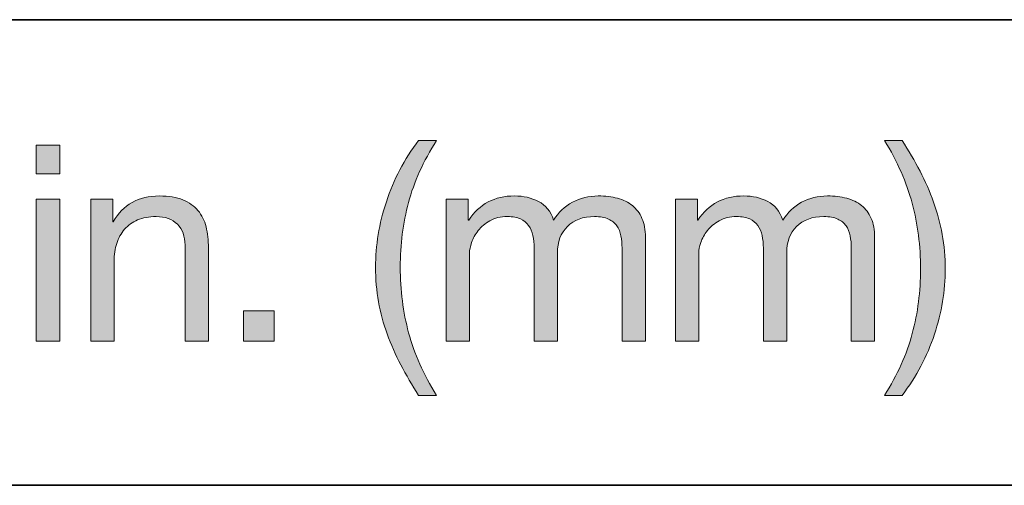
# Model space of a CAD drawing. Units: inches. Extents: x 0.5 to 8, y 0.2 to 10.9.
# Drawn here: x 3 to 3.4, y 9.4 to 9.6 of the extents above; entities that cross this region are included whole.
import ezdxf

# ---------------------------------------------------------------- set-up
doc = ezdxf.new("R2010")
doc.units = ezdxf.units.IN
doc.header["$MEASUREMENT"] = 0
doc.layers.add('Layer 1', color=7, linetype='Continuous')

# ---------------------------------------------------------------- blocks, each defined once
blk = doc.blocks.new('block 33')
at = {"layer": 'Layer 1'}
h = blk.add_hatch(color=250, dxfattribs=at)
h.dxf.hatch_style = 2
h.paths.add_polyline_path([(3.02935, 9.48691), (3.02935, 9.49919), (3.03939, 9.49919), (3.03939, 9.48691)])
h.paths.add_polyline_path([(3.03939, 9.47593), (3.03939, 9.4149), (3.02935, 9.4149), (3.02935, 9.47593)])
h = blk.add_hatch(color=250, dxfattribs=at)
h.dxf.hatch_style = 2
edge = h.paths.add_edge_path()
edge.add_spline(control_points=[(3.18589, 9.40481), (3.18361, 9.40917), (3.18166, 9.4136), (3.18005, 9.41808), (3.17843, 9.42257), (3.17719, 9.42717), (3.17633, 9.4319), (3.17546, 9.43662), (3.17503, 9.44158), (3.17503, 9.44677), (3.17503, 9.45605), (3.17658, 9.46543), (3.17969, 9.47487), (3.1828, 9.48431), (3.18743, 9.49309), (3.19356, 9.50119), (3.19356, 9.50119), (3.20124, 9.50119), (3.20124, 9.50119), (3.19557, 9.49222), (3.19156, 9.48333), (3.1892, 9.47451), (3.18684, 9.4657), (3.18566, 9.45645), (3.18566, 9.44677), (3.18566, 9.43686), (3.18686, 9.42745), (3.18926, 9.41856), (3.19166, 9.40966), (3.19565, 9.40069), (3.20124, 9.39164), (3.20124, 9.39164), (3.19356, 9.39164), (3.19356, 9.39164), (3.19073, 9.39605), (3.18817, 9.40044), (3.18589, 9.40481)], knot_values=[0, 0, 0, 0, 1, 1, 1, 2, 2, 2, 3, 3, 3, 4, 4, 4, 5, 5, 5, 6, 6, 6, 7, 7, 7, 8, 8, 8, 9, 9, 9, 10, 10, 10, 11, 11, 11, 12, 12, 12, 12], degree=3, periodic=1)
h = blk.add_hatch(color=250, dxfattribs=at)
h.dxf.hatch_style = 2
edge = h.paths.add_edge_path()
edge.add_spline(control_points=[(3.4056, 9.41826), (3.40796, 9.42712), (3.40914, 9.43634), (3.40914, 9.44594), (3.40914, 9.45586), (3.40794, 9.46528), (3.40554, 9.47422), (3.40314, 9.48315), (3.39918, 9.49215), (3.39367, 9.50119), (3.39367, 9.50119), (3.40122, 9.50119), (3.40122, 9.50119), (3.40406, 9.49679), (3.40662, 9.4924), (3.4089, 9.48803), (3.41118, 9.48366), (3.41313, 9.47921), (3.41475, 9.47469), (3.41635, 9.47017), (3.4176, 9.46554), (3.41846, 9.46082), (3.41933, 9.4561), (3.41976, 9.45114), (3.41976, 9.44594), (3.41976, 9.43666), (3.41821, 9.42731), (3.4151, 9.41791), (3.41199, 9.4085), (3.40737, 9.39975), (3.40122, 9.39164), (3.40122, 9.39164), (3.39367, 9.39164), (3.39367, 9.39164), (3.39926, 9.40053), (3.40323, 9.40941), (3.4056, 9.41826)], knot_values=[0, 0, 0, 0, 1, 1, 1, 2, 2, 2, 3, 3, 3, 4, 4, 4, 5, 5, 5, 6, 6, 6, 7, 7, 7, 8, 8, 8, 9, 9, 9, 10, 10, 10, 11, 11, 11, 12, 12, 12, 12], degree=3, periodic=1)
h = blk.add_hatch(color=250, dxfattribs=at)
h.dxf.hatch_style = 2
edge = h.paths.add_edge_path()
edge.add_spline(control_points=[(3.06217, 9.47593), (3.06217, 9.47593), (3.06217, 9.46625), (3.06217, 9.46625), (3.06217, 9.46625), (3.06241, 9.46625), (3.06241, 9.46625), (3.06658, 9.47365), (3.07319, 9.47735), (3.08224, 9.47735), (3.08626, 9.47735), (3.0896, 9.4768), (3.09228, 9.47569), (3.09495, 9.47459), (3.09712, 9.47306), (3.09877, 9.47109), (3.10042, 9.46912), (3.10158, 9.46678), (3.10225, 9.46406), (3.10292, 9.46135), (3.10326, 9.45834), (3.10326, 9.45504), (3.10326, 9.45504), (3.10326, 9.4149), (3.10326, 9.4149), (3.10326, 9.4149), (3.09322, 9.4149), (3.09322, 9.4149), (3.09322, 9.4149), (3.09322, 9.45622), (3.09322, 9.45622), (3.09322, 9.45999), (3.09212, 9.46299), (3.08992, 9.46519), (3.08771, 9.46739), (3.08468, 9.46849), (3.08082, 9.46849), (3.07776, 9.46849), (3.0751, 9.46802), (3.07286, 9.46707), (3.07061, 9.46613), (3.06875, 9.4648), (3.06725, 9.46306), (3.06576, 9.46133), (3.06463, 9.4593), (3.06388, 9.45698), (3.06314, 9.45466), (3.06276, 9.45212), (3.06276, 9.44937), (3.06276, 9.44937), (3.06276, 9.4149), (3.06276, 9.4149), (3.06276, 9.4149), (3.05273, 9.4149), (3.05273, 9.4149), (3.05273, 9.4149), (3.05273, 9.47593), (3.05273, 9.47593), (3.05273, 9.47593), (3.06217, 9.47593), (3.06217, 9.47593)], knot_values=[0, 0, 0, 0, 1, 1, 1, 2, 2, 2, 3, 3, 3, 4, 4, 4, 5, 5, 5, 6, 6, 6, 7, 7, 7, 8, 8, 8, 9, 9, 9, 10, 10, 10, 11, 11, 11, 12, 12, 12, 13, 13, 13, 14, 14, 14, 15, 15, 15, 16, 16, 16, 17, 17, 17, 18, 18, 18, 19, 19, 19, 20, 20, 20, 20], degree=3, periodic=1)
h = blk.add_hatch(color=250, dxfattribs=at)
h.dxf.hatch_style = 2
edge = h.paths.add_edge_path()
edge.add_spline(control_points=[(3.21482, 9.47593), (3.21482, 9.47593), (3.21482, 9.46696), (3.21482, 9.46696), (3.21482, 9.46696), (3.21505, 9.46696), (3.21505, 9.46696), (3.21961, 9.47388), (3.22619, 9.47735), (3.23477, 9.47735), (3.23855, 9.47735), (3.24197, 9.47656), (3.24504, 9.47499), (3.24811, 9.47341), (3.25027, 9.47074), (3.25153, 9.46696), (3.25357, 9.47026), (3.25627, 9.47282), (3.25962, 9.47463), (3.26296, 9.47644), (3.26664, 9.47735), (3.27066, 9.47735), (3.27372, 9.47735), (3.2765, 9.47701), (3.27898, 9.47635), (3.28146, 9.47567), (3.28358, 9.47463), (3.28535, 9.47322), (3.28712, 9.4718), (3.2885, 9.46997), (3.28948, 9.46773), (3.29047, 9.46548), (3.29096, 9.46279), (3.29096, 9.45964), (3.29096, 9.45964), (3.29096, 9.4149), (3.29096, 9.4149), (3.29096, 9.4149), (3.28092, 9.4149), (3.28092, 9.4149), (3.28092, 9.4149), (3.28092, 9.45492), (3.28092, 9.45492), (3.28092, 9.45681), (3.28077, 9.45858), (3.28046, 9.46023), (3.28014, 9.46188), (3.27955, 9.46332), (3.27868, 9.46454), (3.27782, 9.46576), (3.27662, 9.46672), (3.27509, 9.46743), (3.27355, 9.46814), (3.27156, 9.46849), (3.26912, 9.46849), (3.26416, 9.46849), (3.26027, 9.46707), (3.25743, 9.46425), (3.2546, 9.46141), (3.25318, 9.45763), (3.25318, 9.45291), (3.25318, 9.45291), (3.25318, 9.4149), (3.25318, 9.4149), (3.25318, 9.4149), (3.24315, 9.4149), (3.24315, 9.4149), (3.24315, 9.4149), (3.24315, 9.45492), (3.24315, 9.45492), (3.24315, 9.45688), (3.24297, 9.45869), (3.24261, 9.46035), (3.24226, 9.462), (3.24165, 9.46343), (3.24079, 9.46465), (3.23992, 9.46587), (3.23876, 9.46682), (3.2373, 9.46749), (3.23585, 9.46816), (3.23398, 9.46849), (3.2317, 9.46849), (3.22879, 9.46849), (3.22628, 9.4679), (3.2242, 9.46672), (3.22211, 9.46554), (3.22043, 9.46412), (3.21912, 9.46247), (3.21783, 9.46082), (3.21688, 9.45911), (3.21629, 9.45734), (3.2157, 9.45557), (3.21541, 9.45409), (3.21541, 9.45291), (3.21541, 9.45291), (3.21541, 9.4149), (3.21541, 9.4149), (3.21541, 9.4149), (3.20537, 9.4149), (3.20537, 9.4149), (3.20537, 9.4149), (3.20537, 9.47593), (3.20537, 9.47593), (3.20537, 9.47593), (3.21482, 9.47593), (3.21482, 9.47593)], knot_values=[0, 0, 0, 0, 1, 1, 1, 2, 2, 2, 3, 3, 3, 4, 4, 4, 5, 5, 5, 6, 6, 6, 7, 7, 7, 8, 8, 8, 9, 9, 9, 10, 10, 10, 11, 11, 11, 12, 12, 12, 13, 13, 13, 14, 14, 14, 15, 15, 15, 16, 16, 16, 17, 17, 17, 18, 18, 18, 19, 19, 19, 20, 20, 20, 21, 21, 21, 22, 22, 22, 23, 23, 23, 24, 24, 24, 25, 25, 25, 26, 26, 26, 27, 27, 27, 28, 28, 28, 29, 29, 29, 30, 30, 30, 31, 31, 31, 32, 32, 32, 33, 33, 33, 34, 34, 34, 35, 35, 35, 35], degree=3, periodic=1)
h = blk.add_hatch(color=250, dxfattribs=at)
h.dxf.hatch_style = 2
edge = h.paths.add_edge_path()
edge.add_spline(control_points=[(3.31327, 9.47593), (3.31327, 9.47593), (3.31327, 9.46696), (3.31327, 9.46696), (3.31327, 9.46696), (3.31351, 9.46696), (3.31351, 9.46696), (3.31807, 9.47388), (3.32465, 9.47735), (3.33322, 9.47735), (3.337, 9.47735), (3.34043, 9.47656), (3.34349, 9.47499), (3.34656, 9.47341), (3.34873, 9.47074), (3.34999, 9.46696), (3.35203, 9.47026), (3.35473, 9.47282), (3.35807, 9.47463), (3.36142, 9.47644), (3.3651, 9.47735), (3.36911, 9.47735), (3.37218, 9.47735), (3.37495, 9.47701), (3.37743, 9.47635), (3.37992, 9.47567), (3.38204, 9.47463), (3.38381, 9.47322), (3.38558, 9.4718), (3.38696, 9.46997), (3.38794, 9.46773), (3.38892, 9.46548), (3.38942, 9.46279), (3.38942, 9.45964), (3.38942, 9.45964), (3.38942, 9.4149), (3.38942, 9.4149), (3.38942, 9.4149), (3.37938, 9.4149), (3.37938, 9.4149), (3.37938, 9.4149), (3.37938, 9.45492), (3.37938, 9.45492), (3.37938, 9.45681), (3.37922, 9.45858), (3.37891, 9.46023), (3.37859, 9.46188), (3.378, 9.46332), (3.37714, 9.46454), (3.37627, 9.46576), (3.37507, 9.46672), (3.37354, 9.46743), (3.372, 9.46814), (3.37002, 9.46849), (3.36757, 9.46849), (3.36262, 9.46849), (3.35872, 9.46707), (3.35589, 9.46425), (3.35305, 9.46141), (3.35164, 9.45763), (3.35164, 9.45291), (3.35164, 9.45291), (3.35164, 9.4149), (3.35164, 9.4149), (3.35164, 9.4149), (3.34161, 9.4149), (3.34161, 9.4149), (3.34161, 9.4149), (3.34161, 9.45492), (3.34161, 9.45492), (3.34161, 9.45688), (3.34143, 9.45869), (3.34107, 9.46035), (3.34072, 9.462), (3.34011, 9.46343), (3.33925, 9.46465), (3.33838, 9.46587), (3.33722, 9.46682), (3.33576, 9.46749), (3.3343, 9.46816), (3.33244, 9.46849), (3.33015, 9.46849), (3.32724, 9.46849), (3.32474, 9.4679), (3.32266, 9.46672), (3.32057, 9.46554), (3.31888, 9.46412), (3.31758, 9.46247), (3.31628, 9.46082), (3.31533, 9.45911), (3.31474, 9.45734), (3.31415, 9.45557), (3.31386, 9.45409), (3.31386, 9.45291), (3.31386, 9.45291), (3.31386, 9.4149), (3.31386, 9.4149), (3.31386, 9.4149), (3.30383, 9.4149), (3.30383, 9.4149), (3.30383, 9.4149), (3.30383, 9.47593), (3.30383, 9.47593), (3.30383, 9.47593), (3.31327, 9.47593), (3.31327, 9.47593)], knot_values=[0, 0, 0, 0, 1, 1, 1, 2, 2, 2, 3, 3, 3, 4, 4, 4, 5, 5, 5, 6, 6, 6, 7, 7, 7, 8, 8, 8, 9, 9, 9, 10, 10, 10, 11, 11, 11, 12, 12, 12, 13, 13, 13, 14, 14, 14, 15, 15, 15, 16, 16, 16, 17, 17, 17, 18, 18, 18, 19, 19, 19, 20, 20, 20, 21, 21, 21, 22, 22, 22, 23, 23, 23, 24, 24, 24, 25, 25, 25, 26, 26, 26, 27, 27, 27, 28, 28, 28, 29, 29, 29, 30, 30, 30, 31, 31, 31, 32, 32, 32, 33, 33, 33, 34, 34, 34, 35, 35, 35, 35], degree=3, periodic=1)
h = blk.add_hatch(color=250, dxfattribs=at)
h.dxf.hatch_style = 2
h.paths.add_polyline_path([(3.13147, 9.428), (3.13147, 9.4149), (3.11837, 9.4149), (3.11837, 9.428)])
at = {"layer": 'Layer 1', "lineweight": 0}
for points in [[(3.02935, 9.48691), (3.02935, 9.49919), (3.03939, 9.49919), (3.03939, 9.48691), (3.02935, 9.48691)], [(3.03939, 9.47593), (3.03939, 9.4149), (3.02935, 9.4149), (3.02935, 9.47593), (3.03939, 9.47593)], [(3.13147, 9.428), (3.13147, 9.4149), (3.11837, 9.4149), (3.11837, 9.428), (3.13147, 9.428)]]:
    blk.add_lwpolyline(points, dxfattribs=at)
for points, knots in [([(3.18589, 9.40481), (3.18361, 9.40917), (3.18166, 9.4136), (3.18005, 9.41808), (3.17843, 9.42257), (3.17719, 9.42717), (3.17633, 9.4319), (3.17546, 9.43662), (3.17503, 9.44158), (3.17503, 9.44677), (3.17503, 9.45605), (3.17658, 9.46543), (3.17969, 9.47487), (3.1828, 9.48431), (3.18743, 9.49309), (3.19356, 9.50119), (3.19356, 9.50119), (3.20124, 9.50119), (3.20124, 9.50119), (3.19557, 9.49222), (3.19156, 9.48333), (3.1892, 9.47451), (3.18684, 9.4657), (3.18566, 9.45645), (3.18566, 9.44677), (3.18566, 9.43686), (3.18686, 9.42745), (3.18926, 9.41856), (3.19166, 9.40966), (3.19565, 9.40069), (3.20124, 9.39164), (3.20124, 9.39164), (3.19356, 9.39164), (3.19356, 9.39164), (3.19073, 9.39605), (3.18817, 9.40044), (3.18589, 9.40481)], [0, 0, 0, 0, 1, 1, 1, 2, 2, 2, 3, 3, 3, 4, 4, 4, 5, 5, 5, 6, 6, 6, 7, 7, 7, 8, 8, 8, 9, 9, 9, 10, 10, 10, 11, 11, 11, 12, 12, 12, 12]), ([(3.4056, 9.41826), (3.40796, 9.42712), (3.40914, 9.43634), (3.40914, 9.44594), (3.40914, 9.45586), (3.40794, 9.46528), (3.40554, 9.47422), (3.40314, 9.48315), (3.39918, 9.49215), (3.39367, 9.50119), (3.39367, 9.50119), (3.40122, 9.50119), (3.40122, 9.50119), (3.40406, 9.49679), (3.40662, 9.4924), (3.4089, 9.48803), (3.41118, 9.48366), (3.41313, 9.47921), (3.41475, 9.47469), (3.41635, 9.47017), (3.4176, 9.46554), (3.41846, 9.46082), (3.41933, 9.4561), (3.41976, 9.45114), (3.41976, 9.44594), (3.41976, 9.43666), (3.41821, 9.42731), (3.4151, 9.41791), (3.41199, 9.4085), (3.40737, 9.39975), (3.40122, 9.39164), (3.40122, 9.39164), (3.39367, 9.39164), (3.39367, 9.39164), (3.39926, 9.40053), (3.40323, 9.40941), (3.4056, 9.41826)], [0, 0, 0, 0, 1, 1, 1, 2, 2, 2, 3, 3, 3, 4, 4, 4, 5, 5, 5, 6, 6, 6, 7, 7, 7, 8, 8, 8, 9, 9, 9, 10, 10, 10, 11, 11, 11, 12, 12, 12, 12]), ([(3.06217, 9.47593), (3.06217, 9.47593), (3.06217, 9.46625), (3.06217, 9.46625), (3.06217, 9.46625), (3.06241, 9.46625), (3.06241, 9.46625), (3.06658, 9.47365), (3.07319, 9.47735), (3.08224, 9.47735), (3.08626, 9.47735), (3.0896, 9.4768), (3.09228, 9.47569), (3.09495, 9.47459), (3.09712, 9.47306), (3.09877, 9.47109), (3.10042, 9.46912), (3.10158, 9.46678), (3.10225, 9.46406), (3.10292, 9.46135), (3.10326, 9.45834), (3.10326, 9.45504), (3.10326, 9.45504), (3.10326, 9.4149), (3.10326, 9.4149), (3.10326, 9.4149), (3.09322, 9.4149), (3.09322, 9.4149), (3.09322, 9.4149), (3.09322, 9.45622), (3.09322, 9.45622), (3.09322, 9.45999), (3.09212, 9.46299), (3.08992, 9.46519), (3.08771, 9.46739), (3.08468, 9.46849), (3.08082, 9.46849), (3.07776, 9.46849), (3.0751, 9.46802), (3.07286, 9.46707), (3.07061, 9.46613), (3.06875, 9.4648), (3.06725, 9.46306), (3.06576, 9.46133), (3.06463, 9.4593), (3.06388, 9.45698), (3.06314, 9.45466), (3.06276, 9.45212), (3.06276, 9.44937), (3.06276, 9.44937), (3.06276, 9.4149), (3.06276, 9.4149), (3.06276, 9.4149), (3.05273, 9.4149), (3.05273, 9.4149), (3.05273, 9.4149), (3.05273, 9.47593), (3.05273, 9.47593), (3.05273, 9.47593), (3.06217, 9.47593), (3.06217, 9.47593)], [0, 0, 0, 0, 1, 1, 1, 2, 2, 2, 3, 3, 3, 4, 4, 4, 5, 5, 5, 6, 6, 6, 7, 7, 7, 8, 8, 8, 9, 9, 9, 10, 10, 10, 11, 11, 11, 12, 12, 12, 13, 13, 13, 14, 14, 14, 15, 15, 15, 16, 16, 16, 17, 17, 17, 18, 18, 18, 19, 19, 19, 20, 20, 20, 20]), ([(3.21482, 9.47593), (3.21482, 9.47593), (3.21482, 9.46696), (3.21482, 9.46696), (3.21482, 9.46696), (3.21505, 9.46696), (3.21505, 9.46696), (3.21961, 9.47388), (3.22619, 9.47735), (3.23477, 9.47735), (3.23855, 9.47735), (3.24197, 9.47656), (3.24504, 9.47499), (3.24811, 9.47341), (3.25027, 9.47074), (3.25153, 9.46696), (3.25357, 9.47026), (3.25627, 9.47282), (3.25962, 9.47463), (3.26296, 9.47644), (3.26664, 9.47735), (3.27066, 9.47735), (3.27372, 9.47735), (3.2765, 9.47701), (3.27898, 9.47635), (3.28146, 9.47567), (3.28358, 9.47463), (3.28535, 9.47322), (3.28712, 9.4718), (3.2885, 9.46997), (3.28948, 9.46773), (3.29047, 9.46548), (3.29096, 9.46279), (3.29096, 9.45964), (3.29096, 9.45964), (3.29096, 9.4149), (3.29096, 9.4149), (3.29096, 9.4149), (3.28092, 9.4149), (3.28092, 9.4149), (3.28092, 9.4149), (3.28092, 9.45492), (3.28092, 9.45492), (3.28092, 9.45681), (3.28077, 9.45858), (3.28046, 9.46023), (3.28014, 9.46188), (3.27955, 9.46332), (3.27868, 9.46454), (3.27782, 9.46576), (3.27662, 9.46672), (3.27509, 9.46743), (3.27355, 9.46814), (3.27156, 9.46849), (3.26912, 9.46849), (3.26416, 9.46849), (3.26027, 9.46707), (3.25743, 9.46425), (3.2546, 9.46141), (3.25318, 9.45763), (3.25318, 9.45291), (3.25318, 9.45291), (3.25318, 9.4149), (3.25318, 9.4149), (3.25318, 9.4149), (3.24315, 9.4149), (3.24315, 9.4149), (3.24315, 9.4149), (3.24315, 9.45492), (3.24315, 9.45492), (3.24315, 9.45688), (3.24297, 9.45869), (3.24261, 9.46035), (3.24226, 9.462), (3.24165, 9.46343), (3.24079, 9.46465), (3.23992, 9.46587), (3.23876, 9.46682), (3.2373, 9.46749), (3.23585, 9.46816), (3.23398, 9.46849), (3.2317, 9.46849), (3.22879, 9.46849), (3.22628, 9.4679), (3.2242, 9.46672), (3.22211, 9.46554), (3.22043, 9.46412), (3.21912, 9.46247), (3.21783, 9.46082), (3.21688, 9.45911), (3.21629, 9.45734), (3.2157, 9.45557), (3.21541, 9.45409), (3.21541, 9.45291), (3.21541, 9.45291), (3.21541, 9.4149), (3.21541, 9.4149), (3.21541, 9.4149), (3.20537, 9.4149), (3.20537, 9.4149), (3.20537, 9.4149), (3.20537, 9.47593), (3.20537, 9.47593), (3.20537, 9.47593), (3.21482, 9.47593), (3.21482, 9.47593)], [0, 0, 0, 0, 1, 1, 1, 2, 2, 2, 3, 3, 3, 4, 4, 4, 5, 5, 5, 6, 6, 6, 7, 7, 7, 8, 8, 8, 9, 9, 9, 10, 10, 10, 11, 11, 11, 12, 12, 12, 13, 13, 13, 14, 14, 14, 15, 15, 15, 16, 16, 16, 17, 17, 17, 18, 18, 18, 19, 19, 19, 20, 20, 20, 21, 21, 21, 22, 22, 22, 23, 23, 23, 24, 24, 24, 25, 25, 25, 26, 26, 26, 27, 27, 27, 28, 28, 28, 29, 29, 29, 30, 30, 30, 31, 31, 31, 32, 32, 32, 33, 33, 33, 34, 34, 34, 35, 35, 35, 35]), ([(3.31327, 9.47593), (3.31327, 9.47593), (3.31327, 9.46696), (3.31327, 9.46696), (3.31327, 9.46696), (3.31351, 9.46696), (3.31351, 9.46696), (3.31807, 9.47388), (3.32465, 9.47735), (3.33322, 9.47735), (3.337, 9.47735), (3.34043, 9.47656), (3.34349, 9.47499), (3.34656, 9.47341), (3.34873, 9.47074), (3.34999, 9.46696), (3.35203, 9.47026), (3.35473, 9.47282), (3.35807, 9.47463), (3.36142, 9.47644), (3.3651, 9.47735), (3.36911, 9.47735), (3.37218, 9.47735), (3.37495, 9.47701), (3.37743, 9.47635), (3.37992, 9.47567), (3.38204, 9.47463), (3.38381, 9.47322), (3.38558, 9.4718), (3.38696, 9.46997), (3.38794, 9.46773), (3.38892, 9.46548), (3.38942, 9.46279), (3.38942, 9.45964), (3.38942, 9.45964), (3.38942, 9.4149), (3.38942, 9.4149), (3.38942, 9.4149), (3.37938, 9.4149), (3.37938, 9.4149), (3.37938, 9.4149), (3.37938, 9.45492), (3.37938, 9.45492), (3.37938, 9.45681), (3.37922, 9.45858), (3.37891, 9.46023), (3.37859, 9.46188), (3.378, 9.46332), (3.37714, 9.46454), (3.37627, 9.46576), (3.37507, 9.46672), (3.37354, 9.46743), (3.372, 9.46814), (3.37002, 9.46849), (3.36757, 9.46849), (3.36262, 9.46849), (3.35872, 9.46707), (3.35589, 9.46425), (3.35305, 9.46141), (3.35164, 9.45763), (3.35164, 9.45291), (3.35164, 9.45291), (3.35164, 9.4149), (3.35164, 9.4149), (3.35164, 9.4149), (3.34161, 9.4149), (3.34161, 9.4149), (3.34161, 9.4149), (3.34161, 9.45492), (3.34161, 9.45492), (3.34161, 9.45688), (3.34143, 9.45869), (3.34107, 9.46035), (3.34072, 9.462), (3.34011, 9.46343), (3.33925, 9.46465), (3.33838, 9.46587), (3.33722, 9.46682), (3.33576, 9.46749), (3.3343, 9.46816), (3.33244, 9.46849), (3.33015, 9.46849), (3.32724, 9.46849), (3.32474, 9.4679), (3.32266, 9.46672), (3.32057, 9.46554), (3.31888, 9.46412), (3.31758, 9.46247), (3.31628, 9.46082), (3.31533, 9.45911), (3.31474, 9.45734), (3.31415, 9.45557), (3.31386, 9.45409), (3.31386, 9.45291), (3.31386, 9.45291), (3.31386, 9.4149), (3.31386, 9.4149), (3.31386, 9.4149), (3.30383, 9.4149), (3.30383, 9.4149), (3.30383, 9.4149), (3.30383, 9.47593), (3.30383, 9.47593), (3.30383, 9.47593), (3.31327, 9.47593), (3.31327, 9.47593)], [0, 0, 0, 0, 1, 1, 1, 2, 2, 2, 3, 3, 3, 4, 4, 4, 5, 5, 5, 6, 6, 6, 7, 7, 7, 8, 8, 8, 9, 9, 9, 10, 10, 10, 11, 11, 11, 12, 12, 12, 13, 13, 13, 14, 14, 14, 15, 15, 15, 16, 16, 16, 17, 17, 17, 18, 18, 18, 19, 19, 19, 20, 20, 20, 21, 21, 21, 22, 22, 22, 23, 23, 23, 24, 24, 24, 25, 25, 25, 26, 26, 26, 27, 27, 27, 28, 28, 28, 29, 29, 29, 30, 30, 30, 31, 31, 31, 32, 32, 32, 33, 33, 33, 34, 34, 34, 35, 35, 35, 35])]:
    blk.add_open_spline(points, degree=3, knots=knots, dxfattribs=at)

msp = doc.modelspace()

# ---------------------------------------------------------------- linework, layer by layer
at = {"layer": 'Layer 1', "color": 250, "lineweight": 35}
for points in [[(0.494, 9.55306), (7.99, 9.55306)], [(0.494, 9.35306), (7.99, 9.35306)]]:
    msp.add_lwpolyline(points, dxfattribs=at)

# ---------------------------------------------------------------- block references
at = {"layer": 'Layer 1'}
msp.add_blockref('block 33', (0, 0), dxfattribs=at)

doc.saveas('drawing.dxf')
